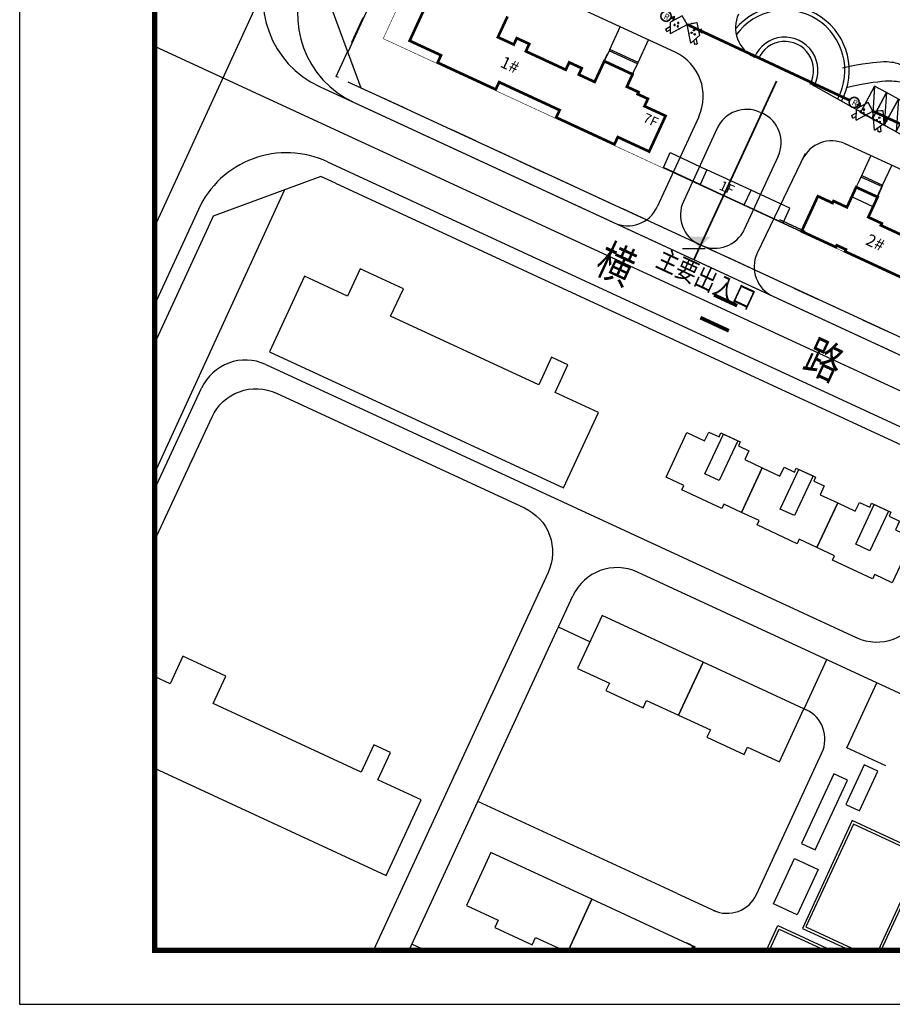
# Model space of a CAD drawing. Extents: x 1236924 to 1237518, y -292683 to -290272.
# Drawn here: x 1236924 to 1237086, y -292263 to -292080 of the extents above; entities that cross this region are included whole.
import ezdxf
from ezdxf.enums import TextEntityAlignment as Align

# ---------------------------------------------------------------- set-up
doc = ezdxf.new("R2010")
doc.units = 0
doc.header["$LTSCALE"] = 1000
doc.header["$MEASUREMENT"] = 0
for name, pattern in [('DASH', [0.35, 0.25, -0.1]), ('DASHDOT', [1, 0.5, -0.25, 0, -0.25]), ('DASHED', [19.05, 12.7, -6.35])]:
    doc.linetypes.add(name, pattern=pattern)
for name, color, linetype in [('0-住宅建筑', 7, 'Continuous'), ('0-路名', 7, 'Continuous'), ('01-daolu', 40, 'Continuous'), ('01-jz', 7, 'Continuous'), ('01-用地红线', 1, 'Continuous'), ('01-规划-层数', 7, 'Continuous'), ('0楼号层数', 7, 'Continuous'), ('2D_ROOF', 7, 'Continuous'), ('AXIS', 3, 'Continuous'), ('DIM_ELEV', 3, 'Continuous'), ('EQUIP-安防', 3, 'Continuous'), ('RD-中线', 1, 'DASHDOT'), ('RD-侧石线', 7, 'Continuous'), ('RD-红线', 230, 'DASHED'), ('RD-绿线', 3, 'Continuous'), ('ROOF', 4, 'Continuous'), ('STAIR', 2, 'Continuous'), ('TWT_TITLE', 7, 'Continuous'), ('WIRE-动力', 2, 'Continuous'), ('WIRE-通讯', 4, 'Continuous'), ('停车位', 7, 'Continuous'), ('停车位1', 252, 'Continuous'), ('建筑控制线', 152, 'DASHED'), ('铺装', 7, 'Continuous')]:
    doc.layers.add(name, color=color, linetype=linetype)
doc.layers.add('1道路、广场边线', color=7, linetype='Continuous', lineweight=35)
doc.styles.add('_TCH_DIM', font='SIMPLEX', dxfattribs={"bigfont": 'GBCBIG'})
doc.styles.add('_TEL_DIM', font='SIMPLEX', dxfattribs={"width": 0.8, "height": 3.5, "bigfont": 'HZTXT'})
doc.styles.add('名称', font='txt', dxfattribs={"width": 0.7, "height": 1000})
doc.styles.add('黑体', font='simhei.ttf')

# ---------------------------------------------------------------- blocks, each defined once
blk = doc.blocks.new('nmjuu')
at = {"layer": '停车位1'}
for points in [[(-70.03, 114.74), (-67.53, 114.74), (-67.53, 109.24), (-70.03, 109.24), (-70.03, 114.74)], [(-67.53, 114.74), (-70.03, 109.24)]]:
    blk.add_lwpolyline(points, dxfattribs=at)
blk = doc.blocks.new('$equip$00002971')
for p, q in [((-0.75, -0.1), (-0.75, 0.1)), ((-0.75, 0.1), (-0.457, 0.1)), ((-0.6, 0.35), (-0.2, -0.35)), ((-0.6, 0.35), (0.75, 0.35)), ((0.75, 0.35), (0.75, -0.35)), ((-0.75, -0.1), (-0.343, -0.1)), ((0.75, -0.35), (-0.2, -0.35)), ((-0.05, -0.379), (0.25, -0.379)), ((0.1, -0.39), (-0.05, -0.59)), ((-0.05, -0.59), (0.25, -0.59)), ((0.025, -0.49), (0.175, -0.49)), ((0.1, -0.39), (0.25, -0.59))]:
    blk.add_line(p, q)
for points, const_width in [([(-0.75, 0.1), (-0.75, -0.1), (-0.343, -0.1), (-0.2, -0.35), (0.75, -0.35), (0.75, 0.35), (-0.6, 0.35), (-0.457, 0.1), (-0.75, 0.1), (-0.75, -0.1)], 0.05), ([(-0.05, -0.379), (0.25, -0.379)], 0.02), ([(-0.05, -0.59), (0.25, -0.59)], 0.02)]:
    blk.add_lwpolyline(points, dxfattribs=dict(const_width=const_width))
for centre in [(-0.05, -0.05), (0.1, 0.15), (0.25, -0.05)]:
    blk.add_circle(centre, 0.05)
for p in [(-0.75, 0), (0.1, 0.35), (0.75, 0), (0.1, -0.59)]:
    blk.add_point(p)
for points in [[(-0.05, 0), (-0.05, 0), (-0.075, -0.007), (-0.025, -0.007)], [(0.057, 0.175), (0.143, 0.175), (0.05, 0.15), (0.15, 0.15)], [(0.057, 0.125), (0.143, 0.125), (0.05, 0.15), (0.15, 0.15)], [(0.075, 0.193), (0.125, 0.193), (0.057, 0.175), (0.143, 0.175)], [(0.075, 0.107), (0.125, 0.107), (0.057, 0.125), (0.143, 0.125)], [(0.1, 0.2), (0.1, 0.2), (0.075, 0.193), (0.125, 0.193)], [(0.1, 0.1), (0.1, 0.1), (0.075, 0.107), (0.125, 0.107)], [(0.25, 0), (0.25, 0), (0.225, -0.007), (0.275, -0.007)], [(-0.093, -0.025), (-0.007, -0.025), (-0.1, -0.05), (0, -0.05)], [(-0.093, -0.075), (-0.007, -0.075), (-0.1, -0.05), (0, -0.05)], [(-0.075, -0.007), (-0.025, -0.007), (-0.093, -0.025), (-0.007, -0.025)], [(-0.075, -0.093), (-0.025, -0.093), (-0.093, -0.075), (-0.007, -0.075)], [(-0.05, -0.1), (-0.05, -0.1), (-0.075, -0.093), (-0.025, -0.093)], [(0.207, -0.025), (0.293, -0.025), (0.2, -0.05), (0.3, -0.05)], [(0.207, -0.075), (0.293, -0.075), (0.2, -0.05), (0.3, -0.05)], [(0.225, -0.007), (0.275, -0.007), (0.207, -0.025), (0.293, -0.025)], [(0.225, -0.093), (0.275, -0.093), (0.207, -0.075), (0.293, -0.075)], [(0.25, -0.1), (0.25, -0.1), (0.225, -0.093), (0.275, -0.093)]]:
    blk.add_solid(points)
at = {"color": 7, "style": '_TEL_DIM', "flags": 1}
for tag in ['A', 'REMARK']:
    blk.add_attdef(tag, text='', height=0.00002, dxfattribs=at).set_placement((0, 0), align=Align.MIDDLE_CENTER)

msp = doc.modelspace()

# ---------------------------------------------------------------- hatches: boundary and pattern name
at = {"layer": 'DIM_ELEV', "linetype": 'Continuous'}
msp.add_hatch(color=0, dxfattribs=at).paths.add_polyline_path([(1237050.35, -292122.57), (1237048.25, -292120.47), (1237052.45, -292120.47)])

# ---------------------------------------------------------------- linework, layer by layer
at = {"layer": '0-住宅建筑', "color": 32, "true_color": 0xcd6928}
for points in [[(1236987.55, -292126.44), (1236985.2, -292131.52), (1236977.21, -292127.83), (1236970.75, -292141.8), (1237025.21, -292166.99), (1237031.67, -292153.02), (1237023.68, -292149.32), (1237026.03, -292144.24), (1237022.95, -292142.81), (1237020.6, -292147.89), (1236993.19, -292135.22), (1236995.54, -292130.13)], [(1237054.9, -292170), (1237054.52, -292170.81), (1237047.09, -292167.35), (1237047.47, -292166.53), (1237044.21, -292165.01), (1237048.06, -292156.76), (1237051.32, -292158.28), (1237052.08, -292156.65), (1237054, -292157.55), (1237054.34, -292156.82), (1237057.92, -292158.49), (1237057.58, -292159.22), (1237059.51, -292160.12), (1237058.75, -292161.75), (1237062.01, -292163.27), (1237058.17, -292171.52)], [(1237054.02, -292165.61), (1237051.39, -292164.39), (1237054.82, -292157.05), (1237057.45, -292158.27)], [(1237068.86, -292176.5), (1237068.48, -292177.32), (1237061.05, -292173.85), (1237061.43, -292173.04), (1237058.17, -292171.52), (1237062.01, -292163.27), (1237065.27, -292164.79), (1237066.04, -292163.16), (1237067.96, -292164.06), (1237068.3, -292163.33), (1237071.88, -292165), (1237071.54, -292165.73), (1237073.47, -292166.63), (1237072.71, -292168.26), (1237075.97, -292169.78), (1237072.12, -292178.03)], [(1237067.98, -292172.12), (1237065.35, -292170.9), (1237068.78, -292163.56), (1237071.4, -292164.78)], [(1237082.82, -292183.01), (1237082.44, -292183.83), (1237075, -292180.36), (1237075.38, -292179.55), (1237072.12, -292178.03), (1237075.97, -292169.78), (1237079.23, -292171.3), (1237079.99, -292169.67), (1237081.92, -292170.57), (1237082.26, -292169.84), (1237085.84, -292171.51), (1237085.5, -292172.24), (1237087.42, -292173.14), (1237086.66, -292174.77), (1237089.93, -292176.29), (1237086.08, -292184.54)], [(1237081.94, -292178.63), (1237079.31, -292177.41), (1237082.73, -292170.06), (1237085.36, -292171.29)], [(1237051.03, -292199.25), (1237032.33, -292190.59), (1237027.79, -292200.39), (1237033.69, -292203.12), (1237033.06, -292204.49), (1237039.96, -292207.68), (1237040.59, -292206.32), (1237046.49, -292209.05)], [(1237069.72, -292207.9), (1237051.03, -292199.25), (1237046.49, -292209.05), (1237052.39, -292211.78), (1237051.76, -292213.14), (1237058.65, -292216.33), (1237059.28, -292214.97), (1237065.18, -292217.7)]]:
    msp.add_lwpolyline(points, close=True, dxfattribs=at)
for points in [[(1236949.49, -292218.87), (1236992.35, -292238.7), (1236998.82, -292224.72), (1236990.83, -292221.03), (1236993.18, -292215.94), (1236990.1, -292214.52), (1236987.75, -292219.6), (1236960.34, -292206.92), (1236962.69, -292201.84), (1236954.7, -292198.14), (1236952.35, -292203.23), (1236949.49, -292201.91)], [(1237026.1, -292252.56), (1237030.47, -292243.12), (1237011.77, -292234.47), (1237007.24, -292244.27), (1237013.13, -292247), (1237012.5, -292248.36), (1237019.4, -292251.55), (1237020.03, -292250.19), (1237025.15, -292252.56)], [(1237048.8, -292252.56), (1237049.16, -292251.77), (1237030.47, -292243.12), (1237026.1, -292252.56)], [(1237025.93, -292252.92), (1237025.93, -292252.92)], [(1237025.93, -292252.92), (1237025.93, -292252.92)]]:
    msp.add_lwpolyline(points, dxfattribs=at)
at = {"layer": '01-daolu', "color": 8}
for p, q in [((1237045.86, -292086.34), (1237006.87, -292068.32)), ((1237050.25, -292098.29), (1237042.53, -292115)), ((1237061.64, -292097.49), (1237062.01, -292097.66)), ((1237053.67, -292100.42), (1237047.41, -292113.96)), ((1237267.2, -292191.06), (1237077.38, -292103.32)), ((1237064.94, -292105.63), (1237058.68, -292119.17)), ((1237069.94, -292105.11), (1237061.06, -292123.57))]:
    msp.add_line(p, q, dxfattribs=at)
at = {"layer": '01-daolu'}
msp.add_line((1237070.89, -292092.18), (1237094.56, -292105.4), dxfattribs=at)
msp.add_lwpolyline([(1237061.79, -292127.21), (1237061.41, -292127.04)], dxfattribs=at)
at = {"layer": '01-daolu', "color": 8}
for centre, radius, start, end in [((1237066.17, -292089.71), 11.93, 331.4942, 140.0314), ((1237063.04, -292081.81), 6, 155.1912, 245.5052), ((1237066.17, -292089.71), 11.13, 331.4942, 143.9497), ((1237066.17, -292089.71), 6.13, 331.4942, 156.5814), ((1237066.17, -292089.71), 5.33, 331.4942, 156.5814), ((1237042.08, -292094.51), 9, 335.1919, 65.1919), ((1237059.12, -292102.94), 6, 65.1919, 155.1919), ((1237059.5, -292103.11), 6, 335.1919, 65.1919), ((1237074.87, -292108.77), 6, 65.1919, 155.1919)]:
    msp.add_arc(centre, radius, start, end, dxfattribs=at)
at = {"layer": '01-daolu'}
for centre, start, end in [((1237052.86, -292116.48), 155.1919, 245.1919), ((1237037.08, -292112.49), 245.1919, 335.1919), ((1237053.24, -292116.65), 245.1919, 335.1919), ((1237066.5, -292126.09), 155.1919, 245.1919)]:
    msp.add_arc(centre, 6, start, end, dxfattribs=at)
at = {"layer": '01-daolu', "color": 8}
for points in [[(1237076.85, -292089.24), (1237084.62, -292087.6), (1237086.03, -292088.08), (1237087.44, -292088.56), (1237089.25, -292089.48), (1237093.26, -292091.51), (1237107.83, -292087.28), (1237113.88, -292085.54), (1237140.24, -292078.91)], [(1237077.77, -292092.8), (1237085.53, -292091.16), (1237086.95, -292091.64), (1237088.36, -292092.13), (1237090.16, -292093.04), (1237094.17, -292095.07), (1237108.75, -292090.85), (1237114.79, -292089.1), (1237141.1, -292082.26)]]:
    msp.add_open_spline(points, degree=3, knots=[-0.505922, -0.505922, -0.505922, -0.505922, 0, 0, 0, 11.396681, 25.363792, 28.322699, 28.322699, 28.322699, 28.322699], dxfattribs=at)
at = {"layer": '01-jz'}
for points in [[(1237050.51, -292110.82), (1237043.7, -292107.68), (1237044.96, -292104.95), (1237051.76, -292108.1)], [(1237047.51, -292109.44), (1237069.29, -292119.51)], [(1237058.67, -292114.6), (1237065.87, -292117.93), (1237067.13, -292115.2), (1237059.93, -292111.88)], [(1237058.67, -292114.6), (1237065.87, -292117.93), (1237067.13, -292115.2), (1237059.93, -292111.88)]]:
    msp.add_lwpolyline(points, dxfattribs=at)
msp.add_lwpolyline([(1237059.93, -292111.88), (1237051.76, -292108.1), (1237050.51, -292110.82), (1237058.67, -292114.6)], close=True, dxfattribs=at)
msp.add_lwpolyline([(1237059.93, -292111.88), (1237051.76, -292108.1), (1237050.51, -292110.82), (1237058.67, -292114.6)], close=True, dxfattribs=at)
at = {"layer": '01-用地红线', "color": 7, "linetype": 'DASH', "ltscale": 0.02}
msp.add_lwpolyline([(1236983.11, -292090.85), (1237073.07, -291894.79), (1237357.65, -292026.33), (1237269.78, -292217.8), (1237263.1, -292220.27)], close=True, dxfattribs=at)
at = {"layer": '1道路、广场边线', "color": 8, "linetype": 'DASH', "ltscale": 20}
msp.add_line((1237064.61, -292091.7), (1237049.33, -292124.76), dxfattribs=at)
at = {"layer": '2D_ROOF'}
for p, q in [((1237002.52, -292086.93), (1237001.89, -292088.29)), ((1237026.25, -292088.25), (1237025.62, -292089.61)), ((1237028.58, -292089.32), (1237026.25, -292088.25)), ((1237028.03, -292090.5), (1237028.58, -292089.32)), ((1237030.97, -292091.86), (1237028.03, -292090.5)), ((1237031.86, -292089.93), (1237030.97, -292091.86)), ((1237036.93, -292092.74), (1237037.11, -292092.35)), ((1237038.92, -292094.11), (1237039.09, -292093.74)), ((1237075.19, -292113.9), (1237075.02, -292114.27)), ((1237075.19, -292113.9), (1237075.02, -292114.27)), ((1237078.56, -292113.15), (1237077.68, -292115.06)), ((1237078.56, -292113.15), (1237077.68, -292115.06)), ((1237082.52, -292114.98), (1237078.56, -292113.15)), ((1237081.64, -292116.89), (1237082.52, -292114.98)), ((1237083.97, -292118.4), (1237084.14, -292118.04)), ((1237083.97, -292118.4), (1237084.14, -292118.04)), ((1237075.64, -292122.44), (1237075.8, -292122.1)), ((1237075.64, -292122.44), (1237075.8, -292122.1)), ((1237075.8, -292122.1), (1237077.5, -292122.88)), ((1237077.5, -292122.88), (1237077.34, -292123.23)), ((1237077.5, -292122.88), (1237077.34, -292123.23))]:
    msp.add_line(p, q, dxfattribs=at)
at = {"layer": 'AXIS'}
msp.add_line((1237069.95, -292119.56), (1237065.27, -292117.4), dxfattribs=at)
at = {"layer": 'DIM_ELEV', "color": 0, "linetype": 'Continuous'}
msp.add_line((1237047.23, -292122.66), (1237051.43, -292122.66), dxfattribs=at)
at = {"layer": 'RD-中线', "lineweight": 30, "flags": 128}
for points in [[(1237070.07, -291855.94), (1236949.49, -292118.7)], [(1236949.49, -292085.22), (1237311.51, -292252.56)]]:
    msp.add_lwpolyline(points, dxfattribs=at)
at = {"layer": 'RD-侧石线'}
for points in [[(1236971.19, -292068.87, 0.413402), (1236980, -292092.71, 0.413402)], [(1236977.6, -292071.83, 0.413402), (1236986.41, -292095.68, 0.413402)], [(1236981.5, -292106.63, 0.415026), (1236957.58, -292115.46, 0.415026)]]:
    msp.add_lwpolyline(points, format="xyb", dxfattribs=at)
at = {"layer": 'RD-侧石线', "lineweight": 30, "flags": 128}
for points in [[(1236980, -292092.71), (1237261.84, -292222.99)], [(1236986.41, -292095.68), (1237268.28, -292225.97)], [(1236981.5, -292106.63), (1237263.37, -292236.92)], [(1236957.58, -292115.46), (1236949.49, -292133.09)]]:
    msp.add_lwpolyline(points, dxfattribs=at)
at = {"layer": 'RD-红线', "color": 10}
msp.add_lwpolyline([(1236981.58, -292070.36), (1236980.33, -292073.08), (1236987.67, -292092.95), (1236990.39, -292094.21, 0.413402)], format="xyb", dxfattribs=at)
msp.add_lwpolyline([(1236990.39, -292094.21), (1237260.37, -292219.01)], dxfattribs=at)
at = {"layer": 'RD-红线'}
msp.add_lwpolyline([(1236982.97, -292110.61), (1236980.24, -292109.35), (1236960.31, -292116.71), (1236959.06, -292119.44, 0.415026)], format="xyb", dxfattribs=at)
at = {"layer": 'RD-红线', "lineweight": 30, "flags": 128}
for points in [[(1236982.97, -292110.61), (1237257.58, -292237.55)], [(1236959.06, -292119.44), (1236949.49, -292140.28)]]:
    msp.add_lwpolyline(points, dxfattribs=at)
at = {"layer": 'RD-绿线', "color": 0, "lineweight": 30, "ltscale": 3, "flags": 128}
for points in [[(1237073.13, -291894.82), (1236985.24, -292086.37)], [(1236973.56, -292111.82), (1236949.49, -292164.26)]]:
    msp.add_lwpolyline(points, dxfattribs=at)
at = {"layer": 'ROOF', "color": 8, "const_width": 0.5}
for points in [[(1236999.75, -292077.65), (1236996.71, -292084.24), (1237002.52, -292086.93), (1237001.89, -292088.29), (1237012.65, -292093.26), (1237013.28, -292091.9), (1237024.48, -292097.08), (1237023.85, -292098.44), (1237034.62, -292103.42), (1237035.25, -292102.06), (1237041.06, -292104.74), (1237044.1, -292098.15), (1237040.2, -292096.35), (1237040.83, -292094.99), (1237038.92, -292094.11), (1237039.09, -292093.74), (1237036.93, -292092.74), (1237037.99, -292090.45), (1237032.75, -292088.02), (1237030.97, -292091.86), (1237028.03, -292090.5), (1237028.58, -292089.32), (1237026.25, -292088.25), (1237025.62, -292089.61), (1237018.23, -292086.19), (1237018.86, -292084.83), (1237016.54, -292083.76), (1237015.99, -292084.94), (1237013.05, -292083.58), (1237014.83, -292079.74)], [(1237089, -292120.73), (1237083.97, -292118.4), (1237084.14, -292118.04), (1237081.64, -292116.89), (1237083.36, -292113.17), (1237079.4, -292111.34), (1237077.68, -292115.06), (1237075.19, -292113.9), (1237075.02, -292114.27), (1237072.3, -292113.01), (1237069.29, -292119.51), (1237075.64, -292122.44), (1237075.8, -292122.1), (1237077.5, -292122.88), (1237077.34, -292123.23), (1237089.61, -292128.9)]]:
    msp.add_lwpolyline(points, dxfattribs=at)
at = {"layer": 'STAIR', "color": 7}
for p, q in [((1237032.75, -292088.02), (1237033.37, -292086.66)), ((1237038.87, -292088.54), (1237033.63, -292086.12)), ((1237039, -292088.27), (1237033.75, -292085.84)), ((1237080.01, -292110.05), (1237080.42, -292109.16)), ((1237080.04, -292110.13), (1237080.47, -292109.19)), ((1237083.3, -292113.14), (1237084.3, -292110.96)), ((1237083.35, -292113.16), (1237084.36, -292110.98)), ((1237084.3, -292110.96), (1237084.36, -292110.98))]:
    msp.add_line(p, q, dxfattribs=at)
at = {"layer": 'STAIR'}
for p, q in [((1237080.42, -292109.16), (1237080.47, -292109.19)), ((1237083.3, -292113.14), (1237083.35, -292113.16))]:
    msp.add_line(p, q, dxfattribs=at)
at = {"layer": 'STAIR', "color": 7}
msp.add_lwpolyline([(1237039, -292088.27), (1237033.75, -292085.84), (1237032.75, -292088.02), (1237037.99, -292090.45)], close=True, dxfattribs=at)
for points in [[(1237080.47, -292109.19), (1237084.3, -292110.96)], [(1237080.47, -292109.19), (1237084.3, -292110.96)], [(1237079.41, -292111.34), (1237079.98, -292110.11)], [(1237080.35, -292109.46), (1237084.18, -292111.23)]]:
    msp.add_lwpolyline(points, dxfattribs=at)
at = {"layer": 'TWT_TITLE', "color": 0}
msp.add_lwpolyline([(1236924.49, -292262.56), (1237518.49, -292262.56), (1237518.49, -291842.56), (1236924.49, -291842.56)], close=True, dxfattribs=at)
at = {"layer": 'TWT_TITLE', "color": 0, "const_width": 1}
msp.add_lwpolyline([(1236949.49, -292252.56), (1237508.49, -292252.56), (1237508.49, -291852.56), (1236949.49, -291852.56)], close=True, dxfattribs=at)
at = {"layer": 'WIRE-动力', "linetype": 'Continuous', "lineweight": 40, "const_width": 0.5}
for points in [[(1237048.08, -292081.22), (1237078.16, -292095.25)], [(1237082.37, -292097.21), (1237115.9, -292112.84)]]:
    msp.add_lwpolyline(points, dxfattribs=at)
at = {"layer": 'WIRE-通讯', "linetype": 'Continuous', "lineweight": 35}
for centre in [(1237044.18, -292079.71), (1237079.02, -292095.65)]:
    msp.add_circle(centre, 0.948, dxfattribs=at)
at = {"layer": '停车位', "color": 0}
msp.add_lwpolyline([(1236949.49, -291852.56), (1237438.49, -291852.56), (1237438.49, -292252.56), (1236949.49, -292252.56)], close=True, dxfattribs=at)
at = {"layer": '停车位', "color": 0, "flags": 128}
for points in [[(1237033.75, -292085.84), (1237035.69, -292081.64)], [(1237039, -292088.27), (1237040.94, -292084.07)], [(1237080.42, -292109.16), (1237082.11, -292105.51)], [(1237084.3, -292110.96), (1237085.99, -292107.3)]]:
    msp.add_lwpolyline(points, dxfattribs=at)
at = {"layer": '建筑控制线', "ltscale": 0.5, "const_width": 0.1, "flags": 128}
msp.add_lwpolyline([(1236991.82, -292083.85), (1237072.61, -291907.79), (1237348.1, -292035.14), (1237267.31, -292211.2), (1236991.82, -292083.85)], dxfattribs=at)
at = {"layer": '铺装', "color": 251, "extrusion": (0, 0, -1)}
for p, q in [((1236970.1, -292144.16), (1237079.42, -292194.69)), ((1237046.22, -292242.06), (1237053.33, -292245.34))]:
    msp.add_line(p, q, dxfattribs=at)
at = {"layer": '铺装', "color": 251}
for p, q in [((1236949.49, -292167.28), (1236958.15, -292148.55)), ((1236996.63, -292252.56), (1237026.95, -292186.96))]:
    msp.add_line(p, q, dxfattribs=at)
at = {"layer": '铺装', "color": 251, "flags": 128}
for points in [[(1236949.49, -292176.81), (1236960.11, -292153.86, -0.414214), (1236972.05, -292149.47), (1237017.95, -292170.68, -0.414214), (1237022.34, -292182.63), (1236990.02, -292252.56)], [(1237154.97, -292252.56), (1237157.42, -292247.27, 0.414214), (1237153.02, -292235.32), (1237038.9, -292182.57)]]:
    msp.add_lwpolyline(points, format="xyb", dxfattribs=at)
at = {"layer": '铺装', "color": 251, "extrusion": (0, 0, -1), "flags": 128}
for points in [[(-1237030.07, -292195.47), (-1237024.26, -292192.78)], [(-1237069.74, -292207.86), (-1237073.94, -292198.77)], [(-1237084.88, -292218.45), (-1237077.67, -292215.12), (-1237083.25, -292203.07)], [(-1237046.22, -292242.06), (-1237009.36, -292225.02)], [(-1237084.05, -292252.56), (-1237092.23, -292234.85), (-1237078.64, -292228.57), (-1237069.43, -292248.5), (-1237078.21, -292252.56)], [(-1237083.5, -292252.56), (-1237091.57, -292235.09), (-1237078.88, -292229.23), (-1237070.09, -292248.25), (-1237079.4, -292252.56)], [(-1237062.78, -292252.56), (-1237064.89, -292247.98), (-1237074.79, -292252.56)], [(-1237063.33, -292252.56), (-1237065.13, -292248.65), (-1237073.59, -292252.56)], [(-1236997.15, -292251.43), (-1236999.59, -292252.56)]]:
    msp.add_lwpolyline(points, dxfattribs=at)
for points in [[(-1237053.33, -292245.34), (-1237052.96, -292245.17, -0.414214), (-1237060.93, -292242.24), (-1237073.06, -292216, -0.414214), (-1237070.13, -292208.04), (-1237069.74, -292207.86)], [(-1237049.87, -292252.56, -0.09868), (-1237047.98, -292251.18), (-1237049.61, -292251.93)]]:
    msp.add_lwpolyline(points, format="xyb", dxfattribs=at)
for points in [[(-1237077.49, -292225.61), (-1237080.01, -292226.78), (-1237083.41, -292219.42), (-1237080.89, -292218.25)], [(-1237069.28, -292232.78), (-1237071.82, -292233.96), (-1237077.78, -292221.05), (-1237075.24, -292219.88)], [(-1237067.98, -292235.58), (-1237072.33, -292237.59), (-1237068.45, -292246), (-1237064.1, -292243.98)]]:
    msp.add_lwpolyline(points, close=True, dxfattribs=at)
at = {"layer": '铺装', "color": 251}
for centre, start, end in [((1236966.32, -292152.33), 65.1919, 155.1919), ((1237035.12, -292190.74), 65.1919, 155.1919), ((1237083.2, -292186.52), 245.1919, 335.1919)]:
    msp.add_arc(centre, 9, start, end, dxfattribs=at)

# ---------------------------------------------------------------- block references
at = {"layer": 'EQUIP-安防'}
for p, xscale, yscale, zscale, rotation in [((1237045.93, -292081.36), -2.599999999999999, 2.599999999999998, 2.599999999999998, 208.7602234020617), ((1237049.36, -292082.95), 2.599999999999998, 2.599999999999998, 2.599999999999998, 101.6235805686121), ((1237080.36, -292097.4), -2.599999999999998, 2.6, 2.6, 208.3764194313878), ((1237083.58, -292099.14), 2.599999999999997, 2.599999999999997, 2.599999999999997, 94.95713881816205)]:
    msp.add_blockref('$equip$00002971', p, dxfattribs=dict(at, xscale=xscale, yscale=yscale, zscale=zscale, rotation=rotation))
at = {"layer": '停车位1', "xscale": -1, "rotation": 331.6667791221856}
for p in [(1236968.91, -292161.6), (1236971.11, -292162.79), (1236973.31, -292163.98)]:
    msp.add_blockref('nmjuu', p, dxfattribs=at)

# ---------------------------------------------------------------- texts
at = {"layer": '0-路名', "style": '黑体', "width": 0.8}
msp.add_text('横          二          路', height=6, rotation=335.1786, dxfattribs=at).set_placement((1237030.73, -292126.87))
at = {"layer": '01-规划-层数', "style": '黑体'}
msp.add_text('1F', height=1.773, rotation=335.3332, dxfattribs=at).set_placement((1237053.86, -292111.68))
at = {"layer": '01-规划-层数', "style": '黑体', "width": 0.8}
msp.add_text('主要出入口', height=3.546, rotation=335.0588, dxfattribs=at).set_placement((1237042.08, -292125.88))
at = {"layer": '0楼号层数', "color": 0, "style": '_TCH_DIM'}
for s, p in [('1#', (1237013.29, -292088.99, 1.5)), ('2#', (1237080.96, -292121.87, -481.7))]:
    msp.add_text(s, height=2.204, rotation=335.1919, dxfattribs=at).set_placement(p)
at = {"layer": '0楼号层数', "style": '黑体'}
msp.add_text('7F', height=1.773, rotation=335.3332, dxfattribs=at).set_placement((1237039.77, -292099.15, 1.5))
at = {"layer": 'WIRE-通讯', "linetype": 'Continuous', "lineweight": 35, "style": '名称'}
for p in [(1237043.65, -292080.08), (1237078.5, -292096.02)]:
    msp.add_text('R', height=1.08, rotation=335, dxfattribs=at).set_placement(p)

doc.saveas('drawing.dxf')
